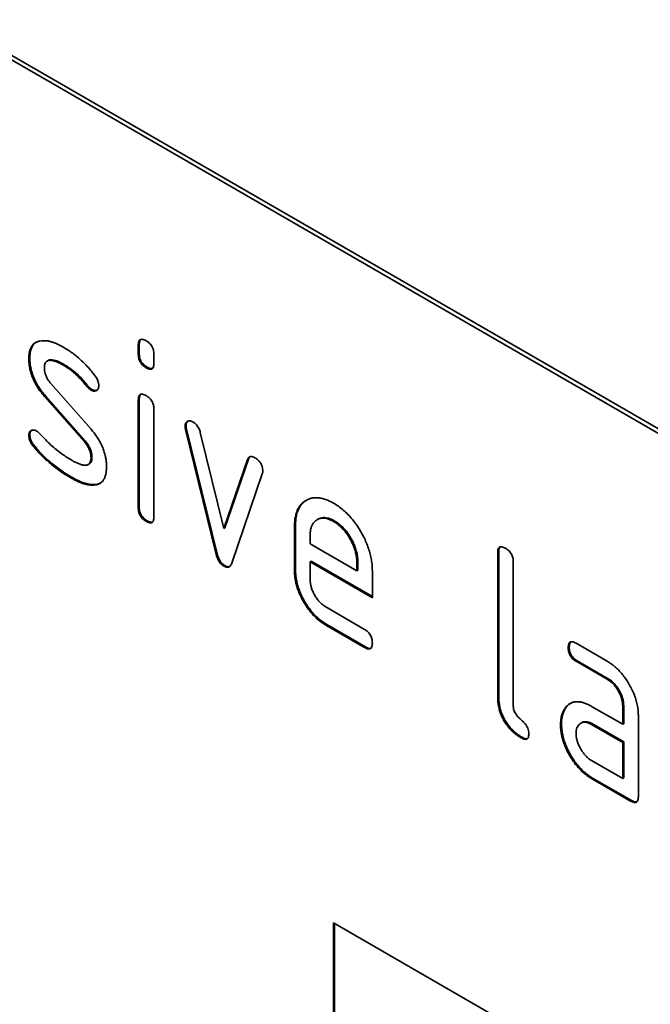
# Model space of a CAD drawing. Units: millimetres. Extents: x 1642 to 3383, y -52 to 1103.
# Drawn here: x 1688 to 1711, y 155 to 191 of the extents above; entities that cross this region are included whole.
import ezdxf

# ---------------------------------------------------------------- set-up
doc = ezdxf.new("R2010")
doc.units = ezdxf.units.MM
doc.header["$LTSCALE"] = 5
doc.layers.add('132991', color=10, linetype='Continuous', lineweight=25)

# ---------------------------------------------------------------- blocks, each defined once
blk = doc.blocks.new('1034231-M_F_ISOMETRIC VIEW')
at = {"layer": '132991', "color": 7, "linetype": 'Continuous', "lineweight": 35}
for p, q in [((2443.141, 429.467), (2378.088, 467.022)), ((2443.283, 429.549), (2378.229, 467.104)), ((2406.407, 443.04), (2406.372, 443.02)), ((2406.372, 442.696), (2406.372, 443.02)), ((2406.407, 442.717), (2406.407, 443.04)), ((2402.445, 442.553), (2402.41, 442.532)), ((2406.407, 442.717), (2406.372, 442.696)), ((2406.938, 442.693), (2406.938, 442.37)), ((2403.106, 442.469), (2403.071, 442.449)), ((2403.706, 442.312), (2403.671, 442.291)), ((2406.69, 442.228), (2406.655, 442.208)), ((2403.201, 441.641), (2404.66, 439.981)), ((2404.562, 441.536), (2404.527, 441.516)), ((2403.011, 441.191), (2402.975, 441.171)), ((2404.421, 439.528), (2402.975, 441.171)), ((2404.456, 439.549), (2403.011, 441.191)), ((2404.695, 441.42), (2404.66, 441.4)), ((2406.407, 441.056), (2406.372, 441.035)), ((2406.372, 437.138), (2406.372, 441.035)), ((2406.407, 437.158), (2406.407, 441.056)), ((2406.938, 440.709), (2406.938, 436.811)), ((2408.102, 440.105), (2408.066, 440.085)), ((2402.445, 439.774), (2402.41, 439.753)), ((2408.118, 439.988), (2408.083, 439.967)), ((2409.191, 435.452), (2408.083, 439.967)), ((2409.227, 435.472), (2408.118, 439.988)), ((2408.616, 439.867), (2409.472, 436.389)), ((2402.602, 439.392), (2402.566, 439.371)), ((2404.456, 439.549), (2404.421, 439.528)), ((2404.562, 438.705), (2404.597, 438.726)), ((2404.695, 438.965), (2404.66, 438.944)), ((2409.472, 436.389), (2410.324, 438.881)), ((2409.507, 436.41), (2410.359, 438.901)), ((2410.359, 438.901), (2410.324, 438.881)), ((2410.862, 438.363), (2409.753, 435.133)), ((2403.961, 438.245), (2403.926, 438.225)), ((2404.852, 437.983), (2404.816, 437.963)), ((2406.407, 437.158), (2406.372, 437.138)), ((2406.69, 436.67), (2406.655, 436.649)), ((2412.064, 436.507), (2412.029, 436.487)), ((2412.029, 434.853), (2412.029, 436.487)), ((2412.064, 434.874), (2412.064, 436.507)), ((2412.878, 436.725), (2412.842, 436.704)), ((2413.473, 436.666), (2413.438, 436.646)), ((2409.507, 436.41), (2409.472, 436.389)), ((2412.594, 436.159), (2412.594, 435.833)), ((2412.594, 435.833), (2414.283, 434.859)), ((2409.227, 435.472), (2409.191, 435.452)), ((2419.418, 435.528), (2419.383, 435.507)), ((2419.383, 430.282), (2419.383, 435.507)), ((2419.418, 430.302), (2419.418, 435.528)), ((2412.63, 435.201), (2412.594, 435.18)), ((2412.594, 435.18), (2412.594, 434.527)), ((2414.845, 433.881), (2412.594, 435.18)), ((2414.845, 433.922), (2412.63, 435.201)), ((2414.318, 435.204), (2414.283, 435.184)), ((2414.283, 434.859), (2414.283, 435.184)), ((2414.318, 434.879), (2414.318, 435.204)), ((2419.948, 435.181), (2419.948, 429.955)), ((2409.507, 435.044), (2409.472, 435.023)), ((2412.064, 434.874), (2412.029, 434.853)), ((2414.318, 434.879), (2414.283, 434.859)), ((2414.845, 434.861), (2414.845, 433.881)), ((2413.158, 433.549), (2414.563, 432.737)), ((2413.193, 432.916), (2413.158, 432.895)), ((2414.598, 432.104), (2413.193, 432.916)), ((2414.563, 432.084), (2413.158, 432.895)), ((2422.22, 432.236), (2423.345, 431.587)), ((2414.598, 432.104), (2414.563, 432.084)), ((2421.974, 432.093), (2421.938, 432.072)), ((2422.255, 431.604), (2422.22, 431.583)), ((2423.345, 430.934), (2422.22, 431.583)), ((2423.38, 430.954), (2422.255, 431.604)), ((2423.38, 430.954), (2423.345, 430.934)), ((2419.418, 430.302), (2419.383, 430.282)), ((2421.842, 429.887), (2421.807, 429.866)), ((2422.783, 429.952), (2423.908, 429.302)), ((2423.944, 429.976), (2423.908, 429.955)), ((2423.908, 429.302), (2423.908, 429.955)), ((2423.944, 429.323), (2423.944, 429.976)), ((2422.419, 429.358), (2422.383, 429.337)), ((2424.474, 429.629), (2424.474, 426.689)), ((2421.693, 429.315), (2421.658, 429.295)), ((2422.818, 429.319), (2422.783, 429.298)), ((2423.908, 428.649), (2422.783, 429.298)), ((2423.944, 428.669), (2422.818, 429.319)), ((2423.944, 429.323), (2423.908, 429.302)), ((2420.265, 428.833), (2420.23, 428.813)), ((2423.944, 428.669), (2423.908, 428.649)), ((2423.908, 427.342), (2423.908, 428.649)), ((2423.944, 427.363), (2423.944, 428.669)), ((2422.783, 427.992), (2423.908, 427.342)), ((2422.818, 427.359), (2422.783, 427.339)), ((2424.191, 426.526), (2422.783, 427.339)), ((2424.226, 426.546), (2422.818, 427.359)), ((2423.944, 427.363), (2423.908, 427.342)), ((2424.226, 426.546), (2424.191, 426.526)), ((2413.443, 422.116), (2443.141, 404.971)), ((2413.443, 422.116), (2413.443, 412.317)), ((2413.478, 422.095), (2413.478, 412.337))]:
    blk.add_line(p, q, dxfattribs=at)
for points, knots in [([(2402.41, 442.532), (2402.411, 442.58), (2402.413, 442.675), (2402.436, 442.804), (2402.475, 442.919), (2402.533, 443.017), (2402.61, 443.093), (2402.703, 443.148), (2402.774, 443.165), (2402.81, 443.173)], [0, 0, 0, 0, 0.140021, 0.280026, 0.420083, 0.559937, 0.706698, 0.853314, 1, 1, 1, 1]), ([(2402.445, 442.553), (2402.446, 442.6), (2402.449, 442.695), (2402.472, 442.824), (2402.51, 442.94), (2402.569, 443.036), (2402.617, 443.092), (2402.649, 443.11), (2402.649, 443.111)], [0, 0, 0, 0, 0.197502, 0.39498, 0.592533, 0.789798, 0.996806, 1, 1, 1, 1]), ([(2402.81, 443.173), (2402.846, 443.178), (2402.918, 443.187), (2403.032, 443.186), (2403.152, 443.164), (2403.298, 443.123), (2403.472, 443.054), (2403.605, 442.981), (2403.671, 442.944)], [0, 0, 0, 0, 0.140192, 0.279868, 0.419953, 0.560254, 0.779952, 1, 1, 1, 1]), ([(2403.671, 442.944), (2403.726, 442.911), (2403.836, 442.845), (2404.001, 442.731), (2404.163, 442.602), (2404.325, 442.459), (2404.485, 442.299), (2404.643, 442.125), (2404.742, 441.999), (2404.791, 441.936)], [0, 0, 0, 0, 0.1400078, 0.2800025, 0.420023, 0.5599963, 0.7066835, 0.8533329, 1, 1, 1, 1]), ([(2406.372, 443.02), (2406.373, 443.044), (2406.375, 443.092), (2406.388, 443.158), (2406.417, 443.207), (2406.462, 443.237), (2406.522, 443.237), (2406.588, 443.219), (2406.632, 443.194), (2406.655, 443.182)], [0, 0, 0, 0, 0.140096, 0.280145, 0.420163, 0.559993, 0.706482, 0.853242, 1, 1, 1, 1]), ([(2406.407, 443.04), (2406.408, 443.064), (2406.41, 443.112), (2406.424, 443.177), (2406.444, 443.218), (2406.463, 443.23), (2406.467, 443.232)], [0, 0, 0, 0, 0.305129, 0.610159, 0.915119, 1, 1, 1, 1]), ([(2406.655, 443.182), (2406.676, 443.169), (2406.719, 443.144), (2406.782, 443.089), (2406.841, 443.024), (2406.888, 442.943), (2406.92, 442.857), (2406.936, 442.772), (2406.937, 442.719), (2406.938, 442.693)], [0, 0, 0, 0, 0.1401459, 0.2802158, 0.4199253, 0.5602523, 0.7064178, 0.8532393, 1, 1, 1, 1]), ([(2402.975, 441.171), (2402.938, 441.215), (2402.864, 441.303), (2402.759, 441.445), (2402.665, 441.597), (2402.583, 441.755), (2402.516, 441.917), (2402.466, 442.078), (2402.432, 442.235), (2402.413, 442.387), (2402.411, 442.484), (2402.41, 442.532)], [0, 0, 0, 0, 0.112015, 0.223979, 0.336014, 0.44799, 0.560004, 0.66998, 0.780023, 0.889978, 1, 1, 1, 1]), ([(2403.011, 441.191), (2402.973, 441.235), (2402.899, 441.323), (2402.795, 441.466), (2402.7, 441.617), (2402.618, 441.775), (2402.552, 441.937), (2402.501, 442.098), (2402.467, 442.255), (2402.449, 442.408), (2402.446, 442.504), (2402.445, 442.553)], [0, 0, 0, 0, 0.112015, 0.223979, 0.336014, 0.44799, 0.560004, 0.66998, 0.780023, 0.889978, 1, 1, 1, 1]), ([(2406.655, 442.208), (2406.633, 442.22), (2406.591, 442.246), (2406.528, 442.3), (2406.469, 442.365), (2406.422, 442.446), (2406.389, 442.532), (2406.375, 442.617), (2406.373, 442.67), (2406.372, 442.696)], [0, 0, 0, 0, 0.140112, 0.280177, 0.420096, 0.55992, 0.706591, 0.85323, 1, 1, 1, 1]), ([(2406.69, 442.228), (2406.669, 442.241), (2406.626, 442.267), (2406.563, 442.32), (2406.505, 442.386), (2406.457, 442.466), (2406.425, 442.553), (2406.411, 442.637), (2406.408, 442.69), (2406.407, 442.717)], [0, 0, 0, 0, 0.140112, 0.280177, 0.420096, 0.55992, 0.706591, 0.85323, 1, 1, 1, 1]), ([(2403.671, 442.291), (2403.633, 442.313), (2403.556, 442.356), (2403.442, 442.41), (2403.329, 442.451), (2403.23, 442.474), (2403.15, 442.476), (2403.086, 442.461), (2403.034, 442.426), (2402.996, 442.37), (2402.976, 442.295), (2402.973, 442.238), (2402.971, 442.21)], [0, 0, 0, 0, 0.124995, 0.249879, 0.374914, 0.49983, 0.583194, 0.666608, 0.749913, 0.833375, 0.91658, 1, 1, 1, 1]), ([(2402.971, 442.21), (2402.973, 442.175), (2402.975, 442.106), (2402.998, 441.995), (2403.038, 441.889), (2403.086, 441.794), (2403.141, 441.714), (2403.181, 441.665), (2403.201, 441.641)], [0, 0, 0, 0, 0.187093, 0.372669, 0.560175, 0.706972, 0.852743, 1, 1, 1, 1]), ([(2403.706, 442.312), (2403.668, 442.333), (2403.592, 442.376), (2403.477, 442.431), (2403.364, 442.472), (2403.265, 442.495), (2403.186, 442.495), (2403.135, 442.487), (2403.113, 442.471), (2403.107, 442.467)], [0, 0, 0, 0, 0.1804157, 0.3606719, 0.5411454, 0.721447, 0.8417729, 0.9621707, 1, 1, 1, 1]), ([(2404.527, 441.516), (2404.478, 441.575), (2404.38, 441.694), (2404.225, 441.862), (2404.076, 442.001), (2403.935, 442.117), (2403.803, 442.209), (2403.715, 442.264), (2403.671, 442.291)], [0, 0, 0, 0, 0.186704, 0.373202, 0.560023, 0.706746, 0.853242, 1, 1, 1, 1]), ([(2404.562, 441.536), (2404.513, 441.596), (2404.415, 441.715), (2404.261, 441.882), (2404.111, 442.022), (2403.97, 442.138), (2403.838, 442.23), (2403.75, 442.284), (2403.706, 442.312)], [0, 0, 0, 0, 0.186704, 0.373202, 0.560023, 0.706746, 0.853242, 1, 1, 1, 1]), ([(2406.938, 442.37), (2406.937, 442.345), (2406.936, 442.296), (2406.921, 442.232), (2406.893, 442.181), (2406.851, 442.155), (2406.803, 442.151), (2406.755, 442.161), (2406.705, 442.179), (2406.672, 442.198), (2406.655, 442.208)], [0, 0, 0, 0, 0.14006, 0.280083, 0.419735, 0.56001, 0.669578, 0.780059, 0.889787, 1, 1, 1, 1]), ([(2406.878, 442.177), (2406.865, 442.175), (2406.838, 442.17), (2406.79, 442.182), (2406.741, 442.199), (2406.707, 442.219), (2406.69, 442.228)], [0, 0, 0, 0, 0.236748, 0.491951, 0.745416, 1, 1, 1, 1]), ([(2404.791, 441.936), (2404.807, 441.915), (2404.838, 441.872), (2404.879, 441.803), (2404.913, 441.726), (2404.936, 441.643), (2404.939, 441.59), (2404.94, 441.563)], [0, 0, 0, 0, 0.18692, 0.373121, 0.560282, 0.779954, 1, 1, 1, 1]), ([(2404.66, 441.4), (2404.647, 441.408), (2404.621, 441.424), (2404.575, 441.46), (2404.545, 441.495), (2404.527, 441.516)], [0, 0, 0, 0, 0.282051, 0.559813, 1, 1, 1, 1]), ([(2404.695, 441.42), (2404.682, 441.428), (2404.656, 441.445), (2404.611, 441.481), (2404.581, 441.515), (2404.562, 441.536)], [0, 0, 0, 0, 0.282051, 0.559813, 1, 1, 1, 1]), ([(2404.94, 441.563), (2404.939, 441.54), (2404.937, 441.494), (2404.916, 441.437), (2404.882, 441.398), (2404.839, 441.369), (2404.785, 441.359), (2404.725, 441.366), (2404.681, 441.389), (2404.66, 441.4)], [0, 0, 0, 0, 0.140033, 0.279968, 0.42002, 0.560155, 0.706569, 0.853426, 1, 1, 1, 1]), ([(2404.868, 441.392), (2404.853, 441.388), (2404.819, 441.378), (2404.76, 441.387), (2404.717, 441.409), (2404.695, 441.42)], [0, 0, 0, 0, 0.311708, 0.656186, 1, 1, 1, 1]), ([(2406.372, 441.035), (2406.373, 441.059), (2406.375, 441.107), (2406.388, 441.173), (2406.417, 441.222), (2406.462, 441.253), (2406.522, 441.253), (2406.588, 441.234), (2406.632, 441.21), (2406.655, 441.197)], [0, 0, 0, 0, 0.140096, 0.280145, 0.420163, 0.559993, 0.706482, 0.853242, 1, 1, 1, 1]), ([(2406.407, 441.056), (2406.408, 441.08), (2406.41, 441.128), (2406.424, 441.193), (2406.444, 441.234), (2406.463, 441.245), (2406.467, 441.247)], [0, 0, 0, 0, 0.3051293, 0.6101587, 0.915119, 1, 1, 1, 1]), ([(2406.655, 441.197), (2406.676, 441.184), (2406.719, 441.159), (2406.782, 441.105), (2406.841, 441.04), (2406.888, 440.959), (2406.92, 440.873), (2406.936, 440.787), (2406.937, 440.735), (2406.938, 440.709)], [0, 0, 0, 0, 0.140146, 0.280216, 0.419925, 0.560252, 0.706418, 0.853239, 1, 1, 1, 1]), ([(2408.066, 440.085), (2408.068, 440.108), (2408.07, 440.154), (2408.09, 440.21), (2408.124, 440.251), (2408.168, 440.277), (2408.221, 440.287), (2408.282, 440.279), (2408.325, 440.256), (2408.347, 440.245)], [0, 0, 0, 0, 0.140043, 0.279939, 0.420162, 0.559884, 0.706844, 0.853298, 1, 1, 1, 1]), ([(2408.083, 439.967), (2408.078, 439.99), (2408.069, 440.031), (2408.067, 440.068), (2408.066, 440.085)], [0, 0, 0, 0, 0.559826, 1, 1, 1, 1]), ([(2408.102, 440.105), (2408.103, 440.128), (2408.105, 440.175), (2408.126, 440.23), (2408.149, 440.262), (2408.167, 440.272), (2408.17, 440.274)], [0, 0, 0, 0, 0.31121, 0.622095, 0.933705, 1, 1, 1, 1]), ([(2408.118, 439.988), (2408.113, 440.011), (2408.104, 440.051), (2408.102, 440.089), (2408.102, 440.105)], [0, 0, 0, 0, 0.559826, 1, 1, 1, 1]), ([(2408.347, 440.245), (2408.369, 440.231), (2408.413, 440.202), (2408.478, 440.143), (2408.531, 440.074), (2408.571, 440.002), (2408.597, 439.934), (2408.609, 439.889), (2408.616, 439.867)], [0, 0, 0, 0, 0.186894, 0.372813, 0.559976, 0.706912, 0.852805, 1, 1, 1, 1]), ([(2402.41, 439.753), (2402.411, 439.776), (2402.413, 439.823), (2402.433, 439.879), (2402.468, 439.919), (2402.511, 439.946), (2402.564, 439.958), (2402.625, 439.949), (2402.668, 439.926), (2402.69, 439.915)], [0, 0, 0, 0, 0.1400374, 0.2799472, 0.4201027, 0.559963, 0.7068057, 0.8533108, 1, 1, 1, 1]), ([(2402.566, 439.371), (2402.55, 439.393), (2402.517, 439.436), (2402.474, 439.507), (2402.438, 439.586), (2402.414, 439.671), (2402.411, 439.726), (2402.41, 439.753)], [0, 0, 0, 0, 0.1869871, 0.3730625, 0.5603537, 0.779876, 1, 1, 1, 1]), ([(2402.445, 439.774), (2402.446, 439.797), (2402.448, 439.843), (2402.469, 439.899), (2402.493, 439.931), (2402.511, 439.942), (2402.515, 439.944)], [0, 0, 0, 0, 0.308039, 0.615798, 0.924097, 1, 1, 1, 1]), ([(2402.602, 439.392), (2402.585, 439.413), (2402.552, 439.456), (2402.509, 439.527), (2402.473, 439.606), (2402.45, 439.692), (2402.446, 439.746), (2402.445, 439.774)], [0, 0, 0, 0, 0.186987, 0.373062, 0.560354, 0.779876, 1, 1, 1, 1]), ([(2402.69, 439.915), (2402.711, 439.902), (2402.747, 439.879), (2402.782, 439.844), (2402.797, 439.828)], [0, 0, 0, 0, 0.559329, 1, 1, 1, 1]), ([(2402.797, 439.828), (2402.872, 439.751), (2403.004, 439.612), (2403.138, 439.476), (2403.197, 439.417)], [0, 0, 0, 0, 0.559988, 1, 1, 1, 1]), ([(2404.66, 439.981), (2404.697, 439.937), (2404.771, 439.848), (2404.875, 439.707), (2404.968, 439.555), (2405.051, 439.397), (2405.117, 439.236), (2405.165, 439.075), (2405.2, 438.918), (2405.218, 438.766), (2405.22, 438.67), (2405.222, 438.621)], [0, 0, 0, 0, 0.1120021, 0.224007, 0.3359748, 0.4480371, 0.5599614, 0.6699982, 0.7800159, 0.8899781, 1, 1, 1, 1]), ([(2403.926, 438.225), (2403.86, 438.264), (2403.729, 438.342), (2403.532, 438.475), (2403.336, 438.617), (2403.156, 438.764), (2402.993, 438.911), (2402.846, 439.055), (2402.703, 439.207), (2402.612, 439.317), (2402.566, 439.371)], [0, 0, 0, 0, 0.14, 0.28, 0.419995, 0.559993, 0.66999, 0.780001, 0.889997, 1, 1, 1, 1]), ([(2403.961, 438.245), (2403.896, 438.284), (2403.764, 438.362), (2403.567, 438.495), (2403.371, 438.638), (2403.191, 438.784), (2403.028, 438.931), (2402.882, 439.076), (2402.738, 439.228), (2402.647, 439.337), (2402.602, 439.392)], [0, 0, 0, 0, 0.14, 0.28, 0.419995, 0.559993, 0.66999, 0.780001, 0.889997, 1, 1, 1, 1]), ([(2403.197, 439.417), (2403.266, 439.358), (2403.403, 439.24), (2403.597, 439.091), (2403.778, 438.967), (2403.888, 438.901), (2403.944, 438.868)], [0, 0, 0, 0, 0.279994, 0.559998, 0.779988, 1, 1, 1, 1]), ([(2404.66, 438.944), (2404.658, 438.98), (2404.655, 439.051), (2404.632, 439.166), (2404.591, 439.274), (2404.54, 439.371), (2404.483, 439.453), (2404.442, 439.503), (2404.421, 439.528)], [0, 0, 0, 0, 0.186903, 0.372832, 0.560052, 0.706917, 0.852875, 1, 1, 1, 1]), ([(2404.695, 438.965), (2404.693, 439), (2404.69, 439.071), (2404.667, 439.186), (2404.627, 439.295), (2404.576, 439.392), (2404.518, 439.473), (2404.477, 439.523), (2404.456, 439.549)], [0, 0, 0, 0, 0.186903, 0.372832, 0.560052, 0.706917, 0.852875, 1, 1, 1, 1]), ([(2410.324, 438.881), (2410.332, 438.9), (2410.348, 438.938), (2410.387, 438.98), (2410.443, 438.999), (2410.515, 438.988), (2410.567, 438.962), (2410.593, 438.948)], [0, 0, 0, 0, 0.187145, 0.373053, 0.560411, 0.779858, 1, 1, 1, 1]), ([(2410.359, 438.901), (2410.367, 438.921), (2410.38, 438.954), (2410.403, 438.975), (2410.412, 438.984)], [0, 0, 0, 0, 0.59587, 1, 1, 1, 1]), ([(2403.944, 438.868), (2403.983, 438.846), (2404.061, 438.802), (2404.178, 438.746), (2404.293, 438.703), (2404.393, 438.679), (2404.475, 438.677), (2404.54, 438.691), (2404.595, 438.725), (2404.635, 438.781), (2404.655, 438.857), (2404.658, 438.915), (2404.66, 438.944)], [0, 0, 0, 0, 0.124997, 0.249876, 0.374926, 0.499827, 0.583197, 0.666592, 0.749942, 0.833348, 0.916592, 1, 1, 1, 1]), ([(2404.596, 438.728), (2404.607, 438.734), (2404.637, 438.751), (2404.67, 438.802), (2404.691, 438.877), (2404.694, 438.935), (2404.695, 438.965)], [0, 0, 0, 0, 0.166255, 0.444347, 0.7219, 1, 1, 1, 1]), ([(2405.222, 438.621), (2405.22, 438.573), (2405.218, 438.475), (2405.196, 438.342), (2405.158, 438.223), (2405.106, 438.129), (2405.042, 438.061), (2404.975, 438.014), (2404.9, 437.98), (2404.844, 437.969), (2404.816, 437.963)], [0, 0, 0, 0, 0.140001, 0.279999, 0.419967, 0.559954, 0.66992, 0.780009, 0.889957, 1, 1, 1, 1]), ([(2410.593, 438.948), (2410.615, 438.936), (2410.657, 438.91), (2410.72, 438.856), (2410.779, 438.792), (2410.828, 438.712), (2410.86, 438.626), (2410.875, 438.541), (2410.877, 438.488), (2410.878, 438.461)], [0, 0, 0, 0, 0.14013, 0.280185, 0.420192, 0.559856, 0.706605, 0.853226, 1, 1, 1, 1]), ([(2410.878, 438.461), (2410.877, 438.441), (2410.876, 438.406), (2410.866, 438.376), (2410.862, 438.363)], [0, 0, 0, 0, 0.559382, 1, 1, 1, 1]), ([(2404.816, 437.963), (2404.779, 437.96), (2404.703, 437.954), (2404.585, 437.96), (2404.46, 437.989), (2404.309, 438.036), (2404.13, 438.113), (2403.994, 438.187), (2403.926, 438.225)], [0, 0, 0, 0, 0.140159, 0.279867, 0.419991, 0.560215, 0.779984, 1, 1, 1, 1]), ([(2404.852, 437.983), (2404.814, 437.98), (2404.739, 437.974), (2404.62, 437.981), (2404.495, 438.009), (2404.344, 438.057), (2404.166, 438.133), (2404.03, 438.208), (2403.961, 438.245)], [0, 0, 0, 0, 0.140159, 0.279867, 0.419991, 0.560215, 0.779984, 1, 1, 1, 1]), ([(2404.991, 438.029), (2404.972, 438.02), (2404.929, 437.998), (2404.88, 437.989), (2404.852, 437.983)], [0, 0, 0, 0, 0.432987, 1, 1, 1, 1]), ([(2412.029, 436.487), (2412.03, 436.554), (2412.034, 436.689), (2412.066, 436.873), (2412.119, 437.038), (2412.196, 437.179), (2412.292, 437.297), (2412.407, 437.387), (2412.533, 437.453), (2412.666, 437.494), (2412.807, 437.507), (2412.957, 437.495), (2413.114, 437.458), (2413.275, 437.395), (2413.384, 437.336), (2413.438, 437.306)], [0, 0, 0, 0, 0.080005, 0.159993, 0.239999, 0.319987, 0.399976, 0.479974, 0.55998, 0.633317, 0.706649, 0.779989, 0.853318, 0.926659, 1, 1, 1, 1]), ([(2412.064, 436.507), (2412.066, 436.574), (2412.069, 436.709), (2412.101, 436.893), (2412.155, 437.059), (2412.231, 437.2), (2412.328, 437.317), (2412.412, 437.388), (2412.466, 437.415), (2412.477, 437.421)], [0, 0, 0, 0, 0.1600466, 0.3200603, 0.4801085, 0.640122, 0.8001367, 0.9601686, 1, 1, 1, 1]), ([(2413.438, 437.306), (2413.497, 437.27), (2413.616, 437.198), (2413.791, 437.059), (2413.962, 436.901), (2414.123, 436.719), (2414.274, 436.522), (2414.409, 436.309), (2414.529, 436.096), (2414.628, 435.881), (2414.709, 435.671), (2414.771, 435.46), (2414.815, 435.253), (2414.84, 435.052), (2414.843, 434.925), (2414.845, 434.861)], [0, 0, 0, 0, 0.080005, 0.159994, 0.240004, 0.319993, 0.399966, 0.479973, 0.559977, 0.633318, 0.706635, 0.779994, 0.853307, 0.92666, 1, 1, 1, 1]), ([(2406.655, 436.649), (2406.633, 436.662), (2406.591, 436.688), (2406.528, 436.742), (2406.469, 436.807), (2406.422, 436.888), (2406.389, 436.974), (2406.375, 437.059), (2406.373, 437.111), (2406.372, 437.138)], [0, 0, 0, 0, 0.140112, 0.280177, 0.420096, 0.55992, 0.706591, 0.85323, 1, 1, 1, 1]), ([(2406.69, 436.67), (2406.669, 436.683), (2406.626, 436.708), (2406.563, 436.762), (2406.505, 436.827), (2406.457, 436.908), (2406.425, 436.994), (2406.411, 437.079), (2406.408, 437.132), (2406.407, 437.158)], [0, 0, 0, 0, 0.140112, 0.280177, 0.420096, 0.55992, 0.706591, 0.85323, 1, 1, 1, 1]), ([(2406.938, 436.811), (2406.937, 436.787), (2406.936, 436.738), (2406.921, 436.674), (2406.893, 436.622), (2406.851, 436.597), (2406.803, 436.592), (2406.755, 436.603), (2406.705, 436.621), (2406.672, 436.64), (2406.655, 436.649)], [0, 0, 0, 0, 0.1400596, 0.2800825, 0.419735, 0.5600099, 0.6695783, 0.7800589, 0.8897874, 1, 1, 1, 1]), ([(2406.878, 436.619), (2406.865, 436.617), (2406.838, 436.612), (2406.79, 436.623), (2406.741, 436.641), (2406.707, 436.66), (2406.69, 436.67)], [0, 0, 0, 0, 0.236748, 0.491951, 0.745416, 1, 1, 1, 1]), ([(2413.438, 436.646), (2413.397, 436.667), (2413.314, 436.711), (2413.192, 436.753), (2413.077, 436.767), (2412.969, 436.758), (2412.872, 436.724), (2412.788, 436.672), (2412.716, 436.602), (2412.661, 436.515), (2412.621, 436.411), (2412.6, 436.29), (2412.596, 436.202), (2412.594, 436.159)], [0, 0, 0, 0, 0.0934015, 0.1865267, 0.2800118, 0.3733049, 0.4666071, 0.5600246, 0.6479724, 0.7359858, 0.8241107, 0.9119331, 1, 1, 1, 1]), ([(2413.473, 436.666), (2413.432, 436.688), (2413.35, 436.731), (2413.228, 436.773), (2413.112, 436.787), (2413.005, 436.778), (2412.927, 436.754), (2412.889, 436.729), (2412.879, 436.722)], [0, 0, 0, 0, 0.1870334, 0.3735134, 0.560714, 0.7475303, 0.9343647, 1, 1, 1, 1]), ([(2414.283, 435.184), (2414.281, 435.233), (2414.277, 435.33), (2414.253, 435.485), (2414.207, 435.645), (2414.145, 435.805), (2414.067, 435.962), (2413.98, 436.11), (2413.884, 436.248), (2413.78, 436.371), (2413.67, 436.481), (2413.555, 436.572), (2413.477, 436.621), (2413.438, 436.646)], [0, 0, 0, 0, 0.0933865, 0.1865464, 0.2800029, 0.3733079, 0.4666111, 0.5600291, 0.6479696, 0.7359853, 0.8241217, 0.9119265, 1, 1, 1, 1]), ([(2414.318, 435.204), (2414.316, 435.253), (2414.312, 435.351), (2414.288, 435.506), (2414.243, 435.665), (2414.181, 435.826), (2414.103, 435.982), (2414.015, 436.131), (2413.919, 436.269), (2413.815, 436.392), (2413.705, 436.502), (2413.59, 436.593), (2413.512, 436.642), (2413.473, 436.666)], [0, 0, 0, 0, 0.093386, 0.186546, 0.280003, 0.373308, 0.466611, 0.560029, 0.64797, 0.735985, 0.824122, 0.911926, 1, 1, 1, 1]), ([(2409.472, 435.023), (2409.453, 435.035), (2409.417, 435.059), (2409.363, 435.105), (2409.315, 435.165), (2409.266, 435.243), (2409.221, 435.341), (2409.201, 435.415), (2409.191, 435.452)], [0, 0, 0, 0, 0.141011, 0.279619, 0.419882, 0.561001, 0.77977, 1, 1, 1, 1]), ([(2409.507, 435.044), (2409.489, 435.055), (2409.452, 435.079), (2409.398, 435.125), (2409.351, 435.185), (2409.301, 435.263), (2409.257, 435.361), (2409.237, 435.435), (2409.227, 435.472)], [0, 0, 0, 0, 0.1410115, 0.2796193, 0.4198816, 0.5610007, 0.7797697, 1, 1, 1, 1]), ([(2419.383, 435.507), (2419.384, 435.531), (2419.386, 435.58), (2419.399, 435.645), (2419.428, 435.696), (2419.473, 435.726), (2419.533, 435.726), (2419.598, 435.708), (2419.643, 435.683), (2419.666, 435.671)], [0, 0, 0, 0, 0.140104, 0.280153, 0.42014, 0.56001, 0.706478, 0.853243, 1, 1, 1, 1]), ([(2419.418, 435.528), (2419.419, 435.552), (2419.421, 435.6), (2419.435, 435.665), (2419.454, 435.707), (2419.474, 435.718), (2419.478, 435.721)], [0, 0, 0, 0, 0.304506, 0.608892, 0.913143, 1, 1, 1, 1]), ([(2419.666, 435.671), (2419.687, 435.658), (2419.73, 435.632), (2419.793, 435.578), (2419.852, 435.513), (2419.895, 435.439), (2419.923, 435.367), (2419.939, 435.302), (2419.948, 435.24), (2419.948, 435.2), (2419.948, 435.181)], [0, 0, 0, 0, 0.140081, 0.280093, 0.419715, 0.560026, 0.669573, 0.78006, 0.889788, 1, 1, 1, 1]), ([(2409.753, 435.133), (2409.745, 435.112), (2409.727, 435.069), (2409.69, 435.015), (2409.641, 434.986), (2409.586, 434.98), (2409.53, 434.995), (2409.491, 435.014), (2409.472, 435.023)], [0, 0, 0, 0, 0.186849, 0.372849, 0.559873, 0.70706, 0.852682, 1, 1, 1, 1]), ([(2409.67, 435.009), (2409.654, 435.006), (2409.622, 434.999), (2409.565, 435.016), (2409.527, 435.034), (2409.507, 435.044)], [0, 0, 0, 0, 0.331349, 0.663738, 1, 1, 1, 1]), ([(2413.158, 432.895), (2413.11, 432.924), (2413.015, 432.983), (2412.874, 433.092), (2412.738, 433.221), (2412.608, 433.364), (2412.488, 433.524), (2412.379, 433.693), (2412.283, 433.864), (2412.203, 434.036), (2412.138, 434.205), (2412.088, 434.373), (2412.053, 434.539), (2412.032, 434.7), (2412.03, 434.802), (2412.029, 434.853)], [0, 0, 0, 0, 0.079995, 0.160025, 0.23998, 0.319976, 0.399992, 0.479969, 0.559979, 0.633321, 0.70663, 0.779999, 0.853305, 0.926661, 1, 1, 1, 1]), ([(2413.193, 432.916), (2413.145, 432.945), (2413.05, 433.003), (2412.909, 433.112), (2412.773, 433.241), (2412.643, 433.385), (2412.524, 433.544), (2412.414, 433.713), (2412.319, 433.885), (2412.239, 434.056), (2412.173, 434.225), (2412.123, 434.394), (2412.088, 434.56), (2412.068, 434.721), (2412.065, 434.823), (2412.064, 434.874)], [0, 0, 0, 0, 0.079995, 0.160025, 0.23998, 0.319976, 0.399992, 0.479969, 0.559979, 0.633321, 0.70663, 0.779999, 0.853305, 0.926661, 1, 1, 1, 1]), ([(2412.594, 434.527), (2412.596, 434.488), (2412.599, 434.41), (2412.625, 434.283), (2412.669, 434.154), (2412.727, 434.027), (2412.796, 433.906), (2412.877, 433.793), (2412.965, 433.694), (2413.06, 433.61), (2413.125, 433.569), (2413.158, 433.549)], [0, 0, 0, 0, 0.1120358, 0.2239323, 0.3360051, 0.4479515, 0.5600418, 0.6699564, 0.7800798, 0.8899515, 1, 1, 1, 1]), ([(2414.563, 432.737), (2414.584, 432.724), (2414.627, 432.699), (2414.69, 432.645), (2414.749, 432.579), (2414.792, 432.505), (2414.82, 432.434), (2414.835, 432.369), (2414.844, 432.307), (2414.844, 432.268), (2414.845, 432.248)], [0, 0, 0, 0, 0.14006, 0.280083, 0.419735, 0.56001, 0.669578, 0.780059, 0.889787, 1, 1, 1, 1]), ([(2414.845, 432.248), (2414.844, 432.224), (2414.843, 432.175), (2414.828, 432.111), (2414.801, 432.059), (2414.755, 432.031), (2414.696, 432.027), (2414.63, 432.049), (2414.585, 432.072), (2414.563, 432.084)], [0, 0, 0, 0, 0.140112, 0.280177, 0.420096, 0.55992, 0.706591, 0.85323, 1, 1, 1, 1]), ([(2421.938, 432.072), (2421.939, 432.097), (2421.939, 432.146), (2421.955, 432.209), (2421.982, 432.262), (2422.028, 432.29), (2422.087, 432.292), (2422.153, 432.274), (2422.198, 432.249), (2422.22, 432.236)], [0, 0, 0, 0, 0.140146, 0.280216, 0.419925, 0.560252, 0.706418, 0.853239, 1, 1, 1, 1]), ([(2421.974, 432.093), (2421.974, 432.117), (2421.974, 432.167), (2421.991, 432.228), (2422.008, 432.273), (2422.028, 432.284), (2422.032, 432.286)], [0, 0, 0, 0, 0.305812, 0.611459, 0.916319, 1, 1, 1, 1]), ([(2414.786, 432.056), (2414.768, 432.053), (2414.731, 432.047), (2414.665, 432.07), (2414.621, 432.093), (2414.598, 432.104)], [0, 0, 0, 0, 0.322053, 0.660876, 1, 1, 1, 1]), ([(2422.22, 431.583), (2422.199, 431.597), (2422.156, 431.624), (2422.093, 431.675), (2422.035, 431.742), (2421.987, 431.822), (2421.957, 431.909), (2421.94, 431.994), (2421.939, 432.046), (2421.938, 432.072)], [0, 0, 0, 0, 0.140096, 0.280145, 0.420163, 0.559993, 0.706482, 0.853242, 1, 1, 1, 1]), ([(2422.255, 431.604), (2422.234, 431.617), (2422.191, 431.644), (2422.128, 431.695), (2422.071, 431.763), (2422.022, 431.843), (2421.992, 431.929), (2421.975, 432.014), (2421.974, 432.067), (2421.974, 432.093)], [0, 0, 0, 0, 0.140096, 0.280145, 0.420163, 0.559993, 0.706482, 0.853242, 1, 1, 1, 1]), ([(2423.345, 431.587), (2423.393, 431.558), (2423.488, 431.5), (2423.628, 431.389), (2423.765, 431.262), (2423.893, 431.116), (2424.014, 430.959), (2424.123, 430.789), (2424.224, 430.607), (2424.314, 430.413), (2424.388, 430.21), (2424.437, 430.009), (2424.469, 429.812), (2424.472, 429.69), (2424.474, 429.629)], [0, 0, 0, 0, 0.080015, 0.160005, 0.240035, 0.32003, 0.399999, 0.480036, 0.560034, 0.647998, 0.736032, 0.824016, 0.911986, 1, 1, 1, 1]), ([(2423.908, 429.955), (2423.907, 429.995), (2423.903, 430.073), (2423.88, 430.199), (2423.838, 430.329), (2423.78, 430.456), (2423.709, 430.578), (2423.628, 430.691), (2423.539, 430.791), (2423.443, 430.872), (2423.378, 430.913), (2423.345, 430.934)], [0, 0, 0, 0, 0.1120208, 0.2239747, 0.3359777, 0.4480101, 0.5599752, 0.6700251, 0.7800168, 0.8899729, 1, 1, 1, 1]), ([(2423.944, 429.976), (2423.942, 430.015), (2423.939, 430.094), (2423.916, 430.22), (2423.873, 430.349), (2423.815, 430.477), (2423.744, 430.599), (2423.663, 430.711), (2423.574, 430.811), (2423.478, 430.892), (2423.413, 430.934), (2423.38, 430.954)], [0, 0, 0, 0, 0.112021, 0.223975, 0.335978, 0.44801, 0.559975, 0.670025, 0.780017, 0.889973, 1, 1, 1, 1]), ([(2420.23, 428.813), (2420.188, 428.839), (2420.104, 428.891), (2419.978, 428.987), (2419.858, 429.102), (2419.744, 429.233), (2419.642, 429.379), (2419.555, 429.532), (2419.487, 429.689), (2419.437, 429.843), (2419.404, 429.995), (2419.388, 430.141), (2419.384, 430.235), (2419.383, 430.282)], [0, 0, 0, 0, 0.093386, 0.186542, 0.279982, 0.373286, 0.466611, 0.559988, 0.647979, 0.736021, 0.824072, 0.911975, 1, 1, 1, 1]), ([(2420.265, 428.833), (2420.223, 428.859), (2420.139, 428.911), (2420.014, 429.007), (2419.893, 429.123), (2419.779, 429.253), (2419.677, 429.399), (2419.591, 429.553), (2419.522, 429.709), (2419.472, 429.864), (2419.439, 430.015), (2419.423, 430.161), (2419.42, 430.255), (2419.418, 430.302)], [0, 0, 0, 0, 0.0933864, 0.1865423, 0.279982, 0.3732865, 0.4666106, 0.5599882, 0.6479787, 0.7360205, 0.824072, 0.9119745, 1, 1, 1, 1]), ([(2421.807, 429.866), (2421.83, 429.897), (2421.876, 429.958), (2421.958, 430.032), (2422.053, 430.085), (2422.159, 430.117), (2422.274, 430.125), (2422.397, 430.11), (2422.523, 430.076), (2422.653, 430.023), (2422.74, 429.975), (2422.783, 429.952)], [0, 0, 0, 0, 0.1120118, 0.2239868, 0.3359967, 0.4480145, 0.5599778, 0.669998, 0.7800154, 0.8899815, 1, 1, 1, 1]), ([(2421.842, 429.887), (2421.866, 429.917), (2421.912, 429.977), (2421.977, 430.04), (2422.023, 430.065), (2422.038, 430.072)], [0, 0, 0, 0, 0.408861, 0.817587, 1, 1, 1, 1]), ([(2419.948, 429.955), (2419.949, 429.934), (2419.95, 429.891), (2419.967, 429.82), (2419.994, 429.749), (2420.037, 429.675), (2420.092, 429.598), (2420.16, 429.528), (2420.23, 429.466), (2420.3, 429.403), (2420.368, 429.333), (2420.429, 429.25), (2420.478, 429.159), (2420.507, 429.063), (2420.51, 429.005), (2420.512, 428.977)], [0, 0, 0, 0, 0.062524, 0.125126, 0.187468, 0.250178, 0.333336, 0.416747, 0.500143, 0.583541, 0.66692, 0.750189, 0.83344, 0.916823, 1, 1, 1, 1]), ([(2421.658, 429.295), (2421.659, 429.337), (2421.661, 429.421), (2421.676, 429.54), (2421.705, 429.655), (2421.745, 429.768), (2421.786, 429.834), (2421.807, 429.866)], [0, 0, 0, 0, 0.1868048, 0.3731662, 0.5601501, 0.7799433, 1, 1, 1, 1]), ([(2421.693, 429.315), (2421.694, 429.357), (2421.696, 429.442), (2421.712, 429.56), (2421.74, 429.676), (2421.781, 429.789), (2421.822, 429.854), (2421.842, 429.887)], [0, 0, 0, 0, 0.186805, 0.373166, 0.56015, 0.779943, 1, 1, 1, 1]), ([(2422.783, 429.298), (2422.75, 429.316), (2422.684, 429.351), (2422.587, 429.377), (2422.497, 429.379), (2422.416, 429.358), (2422.346, 429.317), (2422.29, 429.256), (2422.249, 429.177), (2422.224, 429.081), (2422.221, 429.007), (2422.22, 428.97)], [0, 0, 0, 0, 0.112032, 0.223949, 0.335998, 0.447967, 0.560034, 0.669961, 0.780076, 0.889943, 1, 1, 1, 1]), ([(2422.818, 429.319), (2422.785, 429.336), (2422.719, 429.371), (2422.622, 429.398), (2422.533, 429.398), (2422.464, 429.384), (2422.431, 429.362), (2422.42, 429.355)], [0, 0, 0, 0, 0.223715, 0.447199, 0.670949, 0.894537, 1, 1, 1, 1]), ([(2422.783, 427.339), (2422.736, 427.368), (2422.641, 427.426), (2422.5, 427.535), (2422.364, 427.663), (2422.234, 427.807), (2422.115, 427.966), (2422.005, 428.135), (2421.912, 428.307), (2421.83, 428.478), (2421.767, 428.647), (2421.717, 428.815), (2421.682, 428.981), (2421.662, 429.142), (2421.659, 429.244), (2421.658, 429.295)], [0, 0, 0, 0, 0.079996, 0.160023, 0.239983, 0.319977, 0.399992, 0.479969, 0.559974, 0.633309, 0.706642, 0.779993, 0.853306, 0.92666, 1, 1, 1, 1]), ([(2422.818, 427.359), (2422.771, 427.388), (2422.676, 427.446), (2422.535, 427.555), (2422.399, 427.684), (2422.27, 427.828), (2422.15, 427.987), (2422.041, 428.156), (2421.948, 428.328), (2421.866, 428.499), (2421.803, 428.667), (2421.752, 428.836), (2421.717, 429.001), (2421.697, 429.162), (2421.695, 429.264), (2421.693, 429.315)], [0, 0, 0, 0, 0.079996, 0.160023, 0.239983, 0.319977, 0.399992, 0.479969, 0.559974, 0.633309, 0.706642, 0.779993, 0.853306, 0.92666, 1, 1, 1, 1]), ([(2420.512, 428.977), (2420.511, 428.952), (2420.51, 428.903), (2420.495, 428.84), (2420.468, 428.787), (2420.422, 428.76), (2420.363, 428.756), (2420.297, 428.778), (2420.252, 428.801), (2420.23, 428.813)], [0, 0, 0, 0, 0.140112, 0.280177, 0.420096, 0.55992, 0.706591, 0.85323, 1, 1, 1, 1]), ([(2420.453, 428.784), (2420.435, 428.781), (2420.398, 428.775), (2420.332, 428.799), (2420.288, 428.822), (2420.265, 428.833)], [0, 0, 0, 0, 0.322053, 0.660876, 1, 1, 1, 1]), ([(2422.22, 428.97), (2422.221, 428.931), (2422.224, 428.853), (2422.251, 428.726), (2422.294, 428.598), (2422.352, 428.471), (2422.422, 428.349), (2422.502, 428.237), (2422.591, 428.137), (2422.686, 428.053), (2422.751, 428.012), (2422.783, 427.992)], [0, 0, 0, 0, 0.112036, 0.223932, 0.336005, 0.447951, 0.560042, 0.669956, 0.78008, 0.889952, 1, 1, 1, 1]), ([(2424.474, 426.689), (2424.473, 426.665), (2424.473, 426.616), (2424.457, 426.552), (2424.43, 426.5), (2424.383, 426.472), (2424.324, 426.469), (2424.258, 426.491), (2424.213, 426.514), (2424.191, 426.526)], [0, 0, 0, 0, 0.1401124, 0.2801806, 0.4200841, 0.559952, 0.7065554, 0.853231, 1, 1, 1, 1]), ([(2424.415, 426.497), (2424.397, 426.494), (2424.359, 426.489), (2424.293, 426.511), (2424.249, 426.535), (2424.226, 426.546)], [0, 0, 0, 0, 0.323399, 0.661592, 1, 1, 1, 1])]:
    blk.add_open_spline(points, degree=3, knots=knots, dxfattribs=at)

msp = doc.modelspace()

# ---------------------------------------------------------------- block references
at = {"layer": '132991'}
msp.add_blockref('1034231-M_F_ISOMETRIC VIEW', (-713.581, -264.164), dxfattribs=at)

doc.saveas('drawing.dxf')
